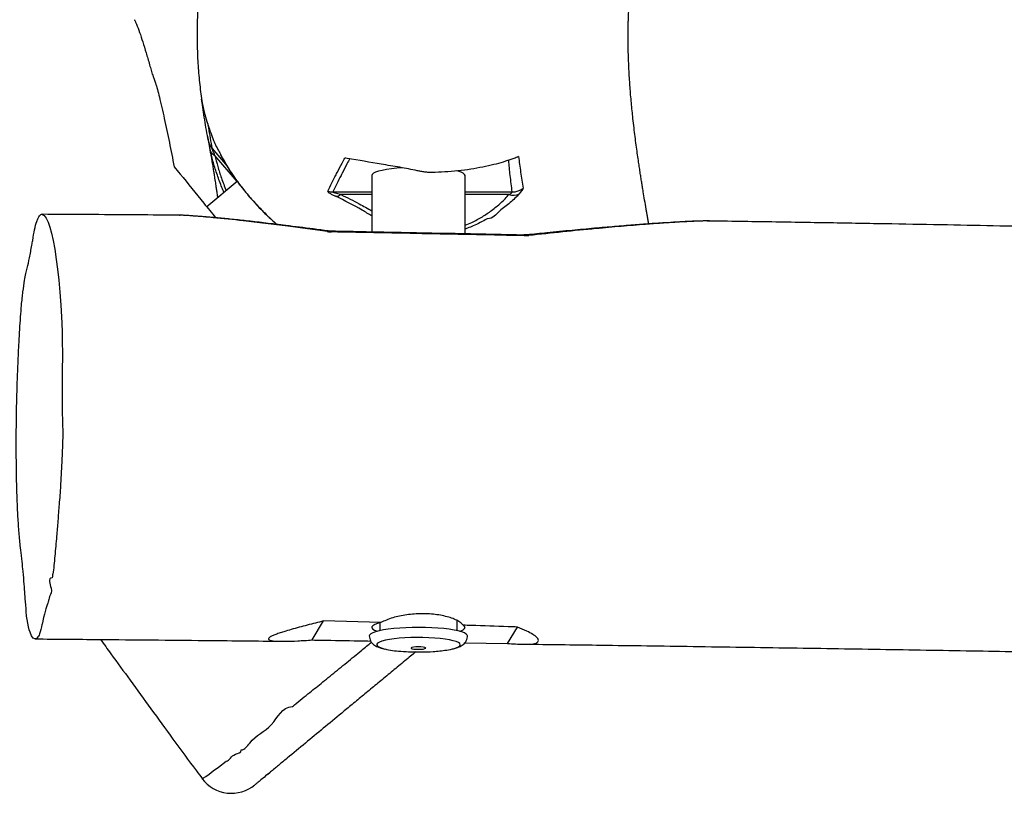
# Model space of a CAD drawing. Units: inches. Extents: x 15 to 785, y -70 to 510.
# Drawn here: x 335 to 375, y 103 to 135 of the extents above; entities that cross this region are included whole.
import ezdxf

# ---------------------------------------------------------------- set-up
doc = ezdxf.new("R2010")
doc.units = ezdxf.units.IN
doc.header["$MEASUREMENT"] = 0
doc.layers.add('VP-EQ', color=7, linetype='Continuous', true_color=0x8a3492)

# ---------------------------------------------------------------- blocks, each defined once
blk = doc.blocks.new('1273')
at = {"color": 7, "linetype": 'Continuous', "lineweight": 25}
for p, q in [((642.636, 844.658), (642.628, 844.827)), ((659.239, 843.956), (658.572, 844.364)), ((640.854, 842.231), (640.854, 844.153)), ((640.961, 844.019), (640.961, 842.231)), ((659.209, 842.227), (659.239, 843.956)), ((642.56, 842.231), (640.185, 842.231)), ((658.721, 841.906), (658.311, 841.906)), ((658.394, 838.802), (658.326, 836.47)), ((658.405, 838.756), (658.721, 838.756)), ((640.185, 838.431), (642.486, 838.431)), ((640.854, 836.845), (640.854, 838.431)), ((640.961, 838.431), (640.961, 837.171)), ((659.1, 835.996), (658.326, 836.47)), ((664.575, 834.184), (664.485, 834.292)), ((640.428, 832.949), (639.364, 832.042)), ((640.426, 832.951), (641.456, 831.705)), ((639.088, 831.925), (639.804, 832.535)), ((641.801, 830.6), (641.803, 830.63))]:
    blk.add_line(p, q, dxfattribs=at)
at = {"color": 7, "linetype": 'Continuous', "lineweight": 25, "flags": 128}
for points in [[(642.608, 844.64), (642.608, 844.641), (642.609, 844.644), (642.613, 844.648), (642.619, 844.651), (642.626, 844.654), (642.636, 844.658)], [(658.934, 842.331), (658.903, 842.322), (658.857, 842.28), (658.813, 842.203), (658.771, 842.093), (658.731, 841.951), (658.695, 841.781), (658.664, 841.584), (658.637, 841.365), (658.616, 841.128), (658.601, 840.876), (658.591, 840.615), (658.587, 840.349), (658.59, 840.082), (658.599, 839.82), (658.614, 839.567), (658.634, 839.327), (658.66, 839.105), (658.691, 838.906), (658.726, 838.731), (658.765, 838.586)], [(640.185, 842.231), (640.14, 842.213), (640.096, 842.16), (640.054, 842.073), (640.014, 841.954), (639.998, 841.895)], [(658.745, 842.006), (658.724, 842.066), (658.681, 842.157), (658.636, 842.212), (658.59, 842.231), (658.544, 842.212), (658.498, 842.157)], [(659.485, 841.62), (659.455, 841.75), (659.418, 841.872), (659.377, 841.96), (659.335, 842.014), (659.292, 842.032), (659.249, 842.013), (659.207, 841.959), (659.167, 841.87), (659.129, 841.748), (659.095, 841.596), (659.065, 841.418), (659.04, 841.215), (659.02, 840.994), (659.007, 840.759), (658.999, 840.515), (658.997, 840.267), (659.002, 840.02), (659.013, 839.78), (659.03, 839.551), (659.052, 839.339), (659.08, 839.149), (659.112, 838.983), (659.148, 838.846), (659.148, 838.846)], [(659.402, 840.069), (659.419, 840.035), (659.437, 840.036), (659.454, 840.073), (659.467, 840.141), (659.476, 840.232), (659.479, 840.335), (659.476, 840.437), (659.467, 840.526), (659.452, 840.592), (659.435, 840.627), (659.417, 840.625), (659.4, 840.588), (659.387, 840.52), (659.378, 840.429), (659.375, 840.327), (659.378, 840.224), (659.388, 840.135), (659.402, 840.069)], [(639.875, 839.691), (639.892, 839.456), (639.916, 839.235), (639.944, 839.034), (639.977, 838.857), (640.014, 838.707), (640.054, 838.588), (640.096, 838.501), (640.14, 838.448), (640.185, 838.431)], [(658.394, 838.802), (658.433, 838.659), (658.475, 838.55), (658.519, 838.475), (658.565, 838.436), (658.611, 838.434), (658.656, 838.47), (658.701, 838.542), (658.743, 838.649), (658.745, 838.655)], [(659.148, 838.846), (659.187, 838.741), (659.229, 838.67), (659.271, 838.634), (659.314, 838.634), (659.357, 838.67), (659.398, 838.742), (659.437, 838.848), (659.467, 838.958)], [(658.765, 838.586), (658.807, 838.471), (658.851, 838.389), (658.897, 838.343), (658.935, 838.331)], [(642.454, 836.777), (642.454, 836.778), (642.455, 836.781), (642.459, 836.784), (642.464, 836.788), (642.472, 836.791), (642.481, 836.794)], [(664.748, 831.519), (664.744, 831.532), (664.718, 831.575), (664.656, 831.669), (664.561, 831.802), (664.432, 831.974), (664.276, 832.181), (664.029, 832.503), (664.029, 832.503), (664.029, 832.503)], [(637.169, 831.515), (637.136, 831.507), (637.088, 831.499)], [(641.766, 825.008), (641.816, 825.087), (641.922, 825.165), (642.079, 825.242), (642.286, 825.316), (642.536, 825.386), (642.833, 825.451), (643.187, 825.517), (643.599, 825.58), (644.001, 825.631), (644.442, 825.679), (644.935, 825.723), (645.463, 825.762), (646.188, 825.804), (646.58, 825.817), (646.987, 825.824), (647.39, 825.83), (647.39, 825.83), (647.39, 825.83)], [(649.762, 825.819), (649.762, 825.819), (650.232, 825.837), (650.695, 825.84), (651.162, 825.831), (651.162, 825.831)], [(651.162, 825.831), (651.162, 825.831), (651.805, 825.801), (652.31, 825.773), (652.802, 825.748), (652.802, 825.748)], [(659.05, 824.72), (659.054, 824.703), (659.02, 824.638), (658.937, 824.575), (658.787, 824.509), (658.688, 824.477), (658.562, 824.444), (658.272, 824.388), (658.13, 824.369), (658.13, 824.369), (658.13, 824.369)]]:
    blk.add_lwpolyline(points, dxfattribs=at)
at = {"color": 7, "linetype": 'Continuous', "lineweight": 25}
for centre, radius, start, end in [((642.717, 844.756), 0.114, 141.0065, 183.6013), ((640.146, 844.15), 0.709, 0.2067, 39.0006), ((640.437, 844.187), 0.551, 342.1785, 27.6629), ((654.753, 840.709), 4.819, 4.2398, 10.8947), ((654.979, 839.931), 4.592, 347.7649, 355.9334), ((640.652, 836.951), 0.379, 0.807, 35.4062), ((640.145, 836.856), 0.709, 342.2864, 359.1401), ((642.495, 836.661), 0.0504, 183.6715, 236.936), ((663.843, 832.715), 1.5, 307.113, 39.5751), ((638.65, 832.431), 0.669, 280.5301, 310.8941), ((639.069, 832.151), 0.314, 287.5322, 339.7399)]:
    blk.add_arc(centre, radius, start, end, dxfattribs=at)
for points, knots in [([(646.041, 969.096), (646.042, 968.972), (646.042, 968.095), (646.027, 966.445), (646.001, 964.129), (645.961, 961.758), (645.909, 959.358), (645.846, 956.978), (645.772, 954.518), (645.687, 952.01), (645.592, 949.466), (645.494, 947.044), (645.395, 944.744), (645.304, 942.71), (645.221, 940.926), (645.147, 939.377), (645.075, 937.903), (645.006, 936.504), (644.924, 934.835), (644.824, 932.896), (644.733, 931.211), (644.673, 930.11), (644.644, 929.593), (644.619, 929.143), (644.599, 928.78), (644.582, 928.479), (644.563, 928.146), (644.539, 927.71), (644.506, 927.129), (644.467, 926.428), (644.421, 925.606), (644.369, 924.663), (644.311, 923.6), (644.248, 922.417), (644.182, 921.165), (644.114, 919.853), (644.046, 918.514), (643.977, 917.148), (643.911, 915.794), (643.827, 914.06), (643.728, 911.973), (643.62, 909.641), (643.522, 907.492), (643.435, 905.518), (643.354, 903.632), (643.282, 901.885), (643.218, 900.273), (643.162, 898.807), (643.115, 897.422), (643.078, 896.212), (643.049, 895.172), (643.026, 894.291), (643.007, 893.472), (642.993, 892.849), (642.982, 892.41), (642.976, 892.135), (642.97, 891.88), (642.963, 891.631), (642.956, 891.383), (642.946, 891.105), (642.934, 890.799), (642.92, 890.491), (642.906, 890.15), (642.893, 889.805), (642.88, 889.429), (642.867, 889.017), (642.853, 888.568), (642.84, 888.127), (642.826, 887.693), (642.813, 887.266), (642.801, 886.848), (642.781, 886.161), (642.753, 885.214), (642.718, 883.995), (642.683, 882.77), (642.649, 881.517), (642.618, 880.387), (642.592, 879.386), (642.569, 878.518), (642.546, 877.638), (642.523, 876.729), (642.5, 875.766), (642.472, 874.618), (642.439, 873.261), (642.403, 871.678), (642.364, 869.956), (642.324, 868.098), (642.282, 866.102), (642.241, 864.013), (642.199, 861.836), (642.158, 859.577), (642.117, 857.196), (642.077, 854.692), (642.05, 852.951), (642.037, 852.044), (642.036, 852.013)], [0, 0, 0, 0, 0.003151, 0.022245, 0.041808, 0.06184, 0.082337, 0.102599, 0.12215, 0.144671, 0.166164, 0.186629, 0.206065, 0.224469, 0.238206, 0.251305, 0.263766, 0.275588, 0.28681, 0.306154, 0.324816, 0.32959, 0.334132, 0.337955, 0.341032, 0.343363, 0.345606, 0.349501, 0.354415, 0.360348, 0.367301, 0.375272, 0.384262, 0.394268, 0.405291, 0.416031, 0.427575, 0.439269, 0.45073, 0.46196, 0.483352, 0.503869, 0.52146, 0.538376, 0.554631, 0.570239, 0.583849, 0.596922, 0.609114, 0.620318, 0.628439, 0.635973, 0.642932, 0.649302, 0.651753, 0.654076, 0.656285, 0.658187, 0.660436, 0.663123, 0.666562, 0.670479, 0.674175, 0.677582, 0.680766, 0.684613, 0.688356, 0.692106, 0.695808, 0.699431, 0.702975, 0.706441, 0.716945, 0.727118, 0.737535, 0.7482, 0.759111, 0.766389, 0.773774, 0.781264, 0.788873, 0.797011, 0.805875, 0.818205, 0.831711, 0.846392, 0.86225, 0.879284, 0.897495, 0.915744, 0.935039, 0.95538, 0.976768, 0.999202, 1, 1, 1, 1]), ([(659.27, 844.857), (659.282, 845.827), (659.311, 848.047), (659.362, 851.599), (659.419, 855.469), (659.481, 859.331), (659.543, 863.059), (659.606, 866.653), (659.67, 870.113), (659.733, 873.44), (659.797, 876.633), (659.86, 879.693), (659.923, 882.62), (659.984, 885.398), (660.044, 888.029), (660.102, 890.515), (660.159, 892.872), (660.211, 894.997), (660.26, 896.902), (660.303, 898.598), (660.345, 900.196), (660.385, 901.684), (660.422, 903.054), (660.456, 904.28), (660.487, 905.368), (660.513, 906.322), (660.538, 907.166), (660.559, 907.901), (660.575, 908.44), (660.585, 908.81), (660.592, 909.041), (660.598, 909.247), (660.604, 909.431), (660.609, 909.616), (660.616, 909.858), (660.626, 910.2), (660.64, 910.662), (660.657, 911.229), (660.679, 911.943), (660.705, 912.809), (660.737, 913.839), (660.773, 914.993), (660.814, 916.273), (660.859, 917.678), (660.909, 919.2), (660.963, 920.796), (661.018, 922.4), (661.073, 923.955), (661.127, 925.441), (661.179, 926.859), (661.229, 928.209), (661.279, 929.528), (661.329, 930.814), (661.378, 932.059), (661.424, 933.221), (661.468, 934.303), (661.516, 935.479), (661.571, 936.758), (661.631, 938.141), (661.692, 939.462), (661.752, 940.722), (661.81, 941.919), (661.861, 942.925), (661.902, 943.739), (661.934, 944.358), (661.963, 944.909), (661.988, 945.392), (662.011, 945.818), (662.034, 946.249), (662.061, 946.746), (662.094, 947.358), (662.134, 948.082), (662.186, 949.012), (662.249, 950.134), (662.321, 951.413), (662.394, 952.72), (662.468, 954.033), (662.541, 955.352), (662.613, 956.676), (662.665, 957.645), (662.692, 958.171), (662.696, 958.255)], [0, 0, 0, 0, 0.02578, 0.059046, 0.094503, 0.128769, 0.161842, 0.193719, 0.2244, 0.253884, 0.282171, 0.309261, 0.335155, 0.359855, 0.382951, 0.404896, 0.425692, 0.44534, 0.461112, 0.476057, 0.490176, 0.503307, 0.515354, 0.52632, 0.535667, 0.544051, 0.551473, 0.557933, 0.56343, 0.565665, 0.567691, 0.569507, 0.571114, 0.572534, 0.574387, 0.577477, 0.581547, 0.586577, 0.592409, 0.600359, 0.609403, 0.619542, 0.630777, 0.643108, 0.656538, 0.670869, 0.685112, 0.698756, 0.7118, 0.724243, 0.736084, 0.747321, 0.758984, 0.769916, 0.780116, 0.789585, 0.798442, 0.811132, 0.82328, 0.834884, 0.845945, 0.856464, 0.866399, 0.872446, 0.877887, 0.882727, 0.886964, 0.890623, 0.893993, 0.898382, 0.903765, 0.910138, 0.917501, 0.928313, 0.939755, 0.951252, 0.962806, 0.974415, 0.986079, 0.997799, 1, 1, 1, 1]), ([(642.033, 852.182), (642.033, 852.182), (642.033, 852.164), (642.034, 852.098), (642.036, 852.042), (642.037, 852.013)], [0, 0, 0, 0, 0.000027, 0.480236, 1, 1, 1, 1]), ([(642.034, 852.169), (642.033, 852.143), (642.033, 852.014), (642.04, 851.762), (642.054, 851.392), (642.076, 850.955), (642.108, 850.409), (642.15, 849.771), (642.204, 849.057), (642.265, 848.303), (642.337, 847.476), (642.422, 846.559), (642.511, 845.642), (642.575, 845.022), (642.603, 844.749)], [0, 0, 0, 0, 0.012851, 0.064048, 0.117635, 0.178553, 0.252984, 0.349813, 0.443227, 0.542712, 0.649633, 0.766625, 0.897037, 1, 1, 1, 1]), ([(642.037, 852.013), (642.04, 851.891), (642.05, 851.527), (642.082, 850.925), (642.126, 850.234), (642.182, 849.479), (642.255, 848.591), (642.357, 847.466), (642.48, 846.213), (642.579, 845.289), (642.628, 844.827)], [0, 0, 0, 0, 0.060736, 0.18005, 0.271783, 0.363663, 0.50179, 0.640145, 0.819951, 1, 1, 1, 1]), ([(642.155, 849.716), (642.105, 849.707), (641.998, 849.687), (641.841, 849.659), (641.692, 849.633), (641.476, 849.595), (641.192, 849.546), (640.891, 849.496), (640.65, 849.456), (640.455, 849.425), (640.253, 849.393), (640.039, 849.36), (639.811, 849.325), (639.553, 849.287), (639.263, 849.245), (638.939, 849.201), (638.596, 849.156), (638.235, 849.112), (637.883, 849.071), (637.545, 849.036), (637.224, 849.004), (636.904, 848.976), (636.593, 848.952), (636.272, 848.929), (635.946, 848.91), (635.618, 848.895), (635.315, 848.884), (635.038, 848.877), (634.802, 848.874), (634.604, 848.872), (634.442, 848.873), (634.293, 848.874), (634.152, 848.876), (633.996, 848.879), (633.818, 848.884), (633.62, 848.891), (633.424, 848.901), (633.258, 848.91), (633.123, 848.919), (633.01, 848.927), (632.894, 848.936), (632.77, 848.946), (632.621, 848.958), (632.444, 848.975), (632.234, 848.996), (631.998, 849.02), (631.758, 849.047), (631.527, 849.074), (631.317, 849.1), (631.116, 849.125), (630.917, 849.151), (630.721, 849.176), (630.528, 849.202), (630.35, 849.226), (630.174, 849.25), (629.986, 849.275), (629.741, 849.309), (629.426, 849.353), (629.036, 849.408), (628.604, 849.469), (628.214, 849.524), (627.863, 849.572), (627.505, 849.618), (627.174, 849.659), (626.881, 849.692), (626.637, 849.718), (626.414, 849.739), (626.201, 849.758), (626.006, 849.774), (625.824, 849.787), (625.656, 849.798), (625.486, 849.807), (625.306, 849.816), (625.109, 849.823), (624.891, 849.829), (624.651, 849.832), (624.39, 849.831), (624.112, 849.825), (623.83, 849.814), (623.556, 849.797), (623.297, 849.776), (623.052, 849.752), (622.842, 849.726), (622.667, 849.703), (622.525, 849.681), (622.391, 849.66), (622.254, 849.636), (622.104, 849.608), (621.935, 849.574), (621.749, 849.534), (621.544, 849.485), (621.339, 849.432), (621.151, 849.38), (620.989, 849.333), (620.84, 849.287), (620.678, 849.236), (620.495, 849.174), (620.292, 849.103), (620.079, 849.024), (619.862, 848.94), (619.644, 848.851), (619.425, 848.759), (619.205, 848.662), (618.994, 848.567), (618.8, 848.476), (618.629, 848.396), (618.482, 848.325), (618.358, 848.264), (618.262, 848.217), (618.185, 848.179), (618.134, 848.153), (618.105, 848.139), (618.097, 848.135)], [0, 0, 0, 0, 0.005984, 0.012857, 0.018898, 0.024656, 0.039968, 0.054513, 0.062807, 0.071023, 0.079808, 0.089211, 0.099233, 0.109873, 0.123459, 0.137935, 0.153302, 0.169559, 0.186707, 0.200804, 0.215451, 0.230248, 0.24439, 0.257856, 0.274016, 0.289081, 0.303051, 0.315926, 0.327707, 0.336195, 0.344008, 0.351145, 0.357835, 0.365016, 0.374822, 0.385553, 0.396511, 0.406478, 0.412399, 0.418437, 0.424603, 0.431037, 0.438166, 0.447125, 0.457014, 0.467835, 0.479587, 0.489297, 0.498502, 0.507078, 0.515025, 0.523665, 0.531413, 0.53827, 0.544553, 0.551111, 0.557991, 0.569152, 0.58113, 0.593876, 0.606918, 0.620159, 0.633518, 0.646972, 0.657027, 0.666235, 0.674597, 0.682622, 0.690715, 0.697121, 0.703569, 0.71006, 0.716805, 0.724295, 0.732548, 0.741565, 0.751346, 0.761891, 0.772636, 0.78262, 0.792035, 0.800882, 0.809021, 0.814446, 0.8194, 0.823884, 0.828389, 0.833541, 0.839343, 0.845795, 0.852666, 0.860392, 0.866924, 0.872261, 0.877342, 0.883097, 0.890318, 0.898381, 0.907041, 0.91597, 0.925169, 0.934636, 0.944372, 0.954378, 0.963289, 0.971366, 0.978561, 0.984877, 0.990312, 0.994085, 0.998441, 1, 1, 1, 1]), ([(659.239, 843.956), (659.247, 844.067), (659.262, 844.29), (659.274, 844.605), (659.273, 844.845), (659.259, 845.008), (659.239, 845.119), (659.2, 845.176), (659.148, 845.221), (659.08, 845.226), (658.986, 845.156), (658.871, 844.997), (658.73, 844.73), (658.629, 844.495), (658.572, 844.364)], [0, 0, 0, 0, 0.083093, 0.166245, 0.251046, 0.296106, 0.342242, 0.401757, 0.462737, 0.547033, 0.633776, 0.743527, 0.856342, 1, 1, 1, 1]), ([(642.601, 844.762), (642.603, 844.751), (642.606, 844.717), (642.608, 844.666), (642.607, 844.627), (642.606, 844.618)], [0, 0, 0, 0, 0.252895, 0.81882, 1, 1, 1, 1]), ([(639.414, 844.411), (639.624, 844.437), (640.052, 844.491), (640.479, 844.561), (640.697, 844.596)], [0, 0, 0, 0, 0.49028, 1, 1, 1, 1]), ([(639.414, 844.411), (639.44, 844.346), (639.506, 844.181), (639.608, 843.884), (639.719, 843.505), (639.82, 843.076), (639.911, 842.6), (639.984, 842.085), (640.036, 841.552), (640.056, 841.104), (640.061, 840.784), (640.049, 840.579), (640.021, 840.426), (639.949, 840.109), (639.85, 839.571), (639.689, 838.606), (639.562, 837.862), (639.479, 837.361), (639.474, 837.327)], [0, 0, 0, 0, 0.042028, 0.108343, 0.174626, 0.242315, 0.310175, 0.377668, 0.441932, 0.500987, 0.529106, 0.547809, 0.569902, 0.592208, 0.694473, 0.796921, 0.985994, 1, 1, 1, 1]), ([(640.925, 844.443), (640.879, 844.483), (640.796, 844.557), (640.725, 844.596), (640.703, 844.596), (640.697, 844.596)], [0, 0, 0, 0, 0.450058, 0.826036, 1, 1, 1, 1]), ([(640.925, 844.443), (641.052, 844.322), (641.307, 844.08), (641.594, 843.627), (641.946, 843.358), (641.946, 843.145), (641.946, 843.145)], [0, 0, 0, 0, 0.333131, 0.668684, 0.999997, 1, 1, 1, 1]), ([(642.608, 844.64), (642.575, 842.97), (642.523, 840.349), (642.473, 837.727), (642.454, 836.777)], [0, 0, 0, 0, 0.637354, 1, 1, 1, 1]), ([(642.636, 844.658), (642.61, 843.347), (642.559, 840.726), (642.507, 838.105), (642.481, 836.794)], [0, 0, 0, 0, 0.500087, 1, 1, 1, 1]), ([(658.572, 844.364), (658.568, 844.238), (658.546, 843.61), (658.522, 842.875), (658.502, 842.264), (658.498, 842.157)], [0, 0, 0, 0, 0.170855, 0.854272, 1, 1, 1, 1]), ([(640.854, 844.153), (640.632, 844.124), (640.201, 844.067), (639.77, 844.026), (639.563, 844.007)], [0, 0, 0, 0, 0.517295, 1, 1, 1, 1]), ([(640.961, 844.019), (640.958, 844.025), (640.937, 844.061), (640.907, 844.108), (640.873, 844.149), (640.861, 844.151), (640.854, 844.153)], [0, 0, 0, 0, 0.079057, 0.477095, 0.71402, 1, 1, 1, 1]), ([(642.209, 842.231), (642.171, 842.324), (642.068, 842.578), (641.866, 842.941), (641.599, 843.339), (641.296, 843.701), (641.073, 843.913), (640.961, 844.019)], [0, 0, 0, 0, 0.12011, 0.325117, 0.529568, 0.764713, 1, 1, 1, 1]), ([(641.946, 843.145), (641.946, 843.145), (641.946, 843.145), (642.211, 842.654), (642.315, 842.37), (642.366, 842.231)], [0, 0, 0, 0, 0.0000026, 0.5107505, 1, 1, 1, 1]), ([(659.481, 841.637), (659.476, 841.665), (659.459, 841.754), (659.422, 841.885), (659.374, 842.013), (659.316, 842.115), (659.256, 842.192), (659.179, 842.258), (659.086, 842.306), (659, 842.332), (658.948, 842.328), (658.934, 842.327)], [0, 0, 0, 0, 0.0814954, 0.261862, 0.4587545, 0.5783307, 0.6821503, 0.7782471, 0.8709476, 0.9626983, 1, 1, 1, 1]), ([(658.498, 842.157), (658.456, 842.115), (658.377, 842.037), (658.274, 841.849), (658.188, 841.633), (658.118, 841.377), (658.066, 841.093), (658.035, 840.788), (658.026, 840.475), (658.039, 840.16), (658.071, 839.851), (658.124, 839.557), (658.195, 839.276), (658.285, 839.015), (658.357, 838.873), (658.394, 838.802)], [0, 0, 0, 0, 0.0906529, 0.1672722, 0.2438865, 0.3202573, 0.3966217, 0.4712464, 0.5458684, 0.6191282, 0.6923921, 0.7658842, 0.8393827, 0.9196864, 1, 1, 1, 1]), ([(659.56, 839.612), (659.57, 839.754), (659.589, 840.04), (659.59, 840.479), (659.581, 840.821), (659.561, 841.016), (659.557, 841.061)], [0, 0, 0, 0, 0.2947355, 0.5929151, 0.9070751, 1, 1, 1, 1]), ([(659.586, 840.22), (659.643, 840.152), (659.83, 839.925), (660.157, 839.53), (660.559, 839.043), (660.958, 838.56), (661.348, 838.088), (661.724, 837.633), (662.179, 837.082), (662.699, 836.454), (663.301, 835.726), (663.751, 835.181), (664.062, 834.804), (664.209, 834.627), (664.357, 834.447), (664.478, 834.301), (664.618, 834.132), (664.766, 833.952), (664.895, 833.797), (664.976, 833.699), (665, 833.669), (664.991, 833.681), (664.989, 833.682)], [0, 0, 0, 0, 0.0235228, 0.0779764, 0.1326085, 0.1870632, 0.241473, 0.2960576, 0.3504767, 0.4499704, 0.5495686, 0.6491015, 0.6719964, 0.6948664, 0.7173953, 0.7503885, 0.783555, 0.8366158, 0.8898035, 0.9427634, 0.9922855, 1, 1, 1, 1]), ([(658.936, 838.331), (658.973, 838.334), (659.046, 838.339), (659.143, 838.382), (659.223, 838.438), (659.286, 838.506), (659.339, 838.584), (659.388, 838.684), (659.428, 838.793), (659.449, 838.883), (659.458, 838.92)], [0, 0, 0, 0, 0.104592, 0.206169, 0.305739, 0.409668, 0.526484, 0.670706, 0.867236, 1, 1, 1, 1]), ([(640.961, 837.171), (641.084, 837.424), (641.297, 837.859), (641.528, 838.262), (641.625, 838.431)], [0, 0, 0, 0, 0.580791, 1, 1, 1, 1]), ([(641.833, 838.431), (641.753, 838.301), (641.468, 837.842), (641.214, 837.327), (641.031, 836.957)], [0, 0, 0, 0, 0.282144, 1, 1, 1, 1]), ([(659.1, 835.996), (659.102, 836.123), (659.113, 836.76), (659.127, 837.556), (659.139, 838.225), (659.142, 838.385)], [0, 0, 0, 0, 0.159922, 0.799606, 1, 1, 1, 1]), ([(661.815, 835.19), (661.815, 835.19), (661.815, 835.19), (661.354, 835.759), (660.997, 836.203), (660.505, 836.811), (660.021, 837.405), (659.578, 837.948), (659.3, 838.287), (659.192, 838.42)], [0, 0, 0, 0, 0.000001, 0.168088, 0.346903, 0.526268, 0.70506, 0.884625, 1, 1, 1, 1]), ([(639.491, 837.533), (639.564, 837.495), (639.765, 837.392), (639.997, 837.274), (640.378, 837.081), (640.632, 836.955), (640.854, 836.845)], [0, 0, 0, 0, 0.161628, 0.440714, 0.510486, 1, 1, 1, 1]), ([(640.821, 836.64), (640.598, 836.75), (640.344, 836.876), (639.964, 837.071), (639.737, 837.188), (639.542, 837.291), (639.474, 837.327)], [0, 0, 0, 0, 0.494798, 0.565323, 0.847418, 1, 1, 1, 1]), ([(640.961, 837.171), (640.941, 837.088), (640.914, 836.974), (640.879, 836.871), (640.864, 836.845), (640.858, 836.842), (640.855, 836.844), (640.855, 836.845), (640.854, 836.845)], [0, 0, 0, 0, 0.589057, 0.807202, 0.896375, 0.986305, 0.990699, 1, 1, 1, 1]), ([(640.821, 836.64), (640.821, 836.64), (640.831, 836.635), (640.858, 836.65), (640.91, 836.723), (640.969, 836.828), (641.01, 836.914), (641.031, 836.957)], [0, 0, 0, 0, 0.012475, 0.251429, 0.486947, 0.742996, 1, 1, 1, 1]), ([(642.444, 836.657), (642.417, 836.453), (642.339, 835.873), (642.232, 835.025), (642.125, 834.141), (642.041, 833.412), (641.971, 832.757), (641.911, 832.134), (641.864, 831.602), (641.829, 831.159), (641.81, 830.864), (641.804, 830.702), (641.802, 830.643)], [0, 0, 0, 0, 0.098347, 0.278332, 0.410601, 0.528358, 0.635915, 0.736015, 0.842576, 0.908664, 0.966614, 1, 1, 1, 1]), ([(642.454, 836.8), (642.454, 836.786), (642.453, 836.745), (642.45, 836.695), (642.445, 836.664), (642.444, 836.659)], [0, 0, 0, 0, 0.296761, 0.875474, 1, 1, 1, 1]), ([(642.467, 836.618), (642.468, 836.62), (642.475, 836.676), (642.478, 836.736), (642.481, 836.794)], [0, 0, 0, 0, 0.019389, 1, 1, 1, 1]), ([(642.467, 836.618), (642.394, 836.082), (642.278, 835.236), (642.135, 834.097), (642.015, 833.079), (641.907, 832.082), (641.843, 831.252), (641.803, 830.778), (641.803, 830.63), (641.803, 830.63)], [0, 0, 0, 0, 0.258191, 0.406427, 0.554878, 0.760277, 0.903068, 0.999999, 1, 1, 1, 1]), ([(658.326, 836.47), (658.354, 836.359), (658.44, 836.025), (658.555, 835.576), (658.672, 835.149), (658.752, 834.875), (658.825, 834.651), (658.888, 834.477), (658.95, 834.335), (659.004, 834.247), (659.049, 834.215), (659.086, 834.231), (659.116, 834.289), (659.141, 834.408), (659.153, 834.612), (659.154, 834.948), (659.138, 835.409), (659.113, 835.799), (659.1, 835.996)], [0, 0, 0, 0, 0.060649, 0.181956, 0.243193, 0.304372, 0.347624, 0.39144, 0.434794, 0.479753, 0.517407, 0.556433, 0.599109, 0.642985, 0.706628, 0.771859, 0.885233, 1, 1, 1, 1]), ([(663.576, 833.116), (663.576, 833.116), (663.576, 833.27), (663.009, 833.589), (662.709, 834.425), (661.815, 834.782), (661.815, 835.19), (661.815, 835.19)], [0, 0, 0, 0, 0.000002, 0.158739, 0.579393, 0.999998, 1, 1, 1, 1]), ([(639.314, 832.265), (639.437, 832.33), (639.656, 832.444), (639.99, 832.652), (640.334, 832.882), (640.722, 833.172), (641.111, 833.497), (641.442, 833.801), (641.712, 834.067), (641.955, 834.321), (642.104, 834.492), (642.178, 834.576)], [0, 0, 0, 0, 0.134179, 0.238862, 0.343504, 0.481772, 0.623592, 0.731476, 0.821724, 0.911953, 1, 1, 1, 1]), ([(639.336, 832.268), (639.42, 832.313), (639.59, 832.405), (639.859, 832.566), (640.121, 832.734), (640.377, 832.912), (640.622, 833.095), (640.873, 833.295), (641.126, 833.509), (641.374, 833.733), (641.615, 833.963), (641.844, 834.195), (642.032, 834.396), (642.138, 834.518), (642.177, 834.563)], [0, 0, 0, 0, 0.091532, 0.184238, 0.282904, 0.361159, 0.443482, 0.528351, 0.613718, 0.699298, 0.784551, 0.869086, 0.952026, 1, 1, 1, 1]), ([(659.056, 824.72), (659.063, 825.584), (659.082, 827.89), (659.113, 831.166), (659.138, 833.577), (659.148, 834.549)], [0, 0, 0, 0, 0.263497, 0.702892, 1, 1, 1, 1]), ([(664.029, 832.503), (664.029, 832.503), (664.029, 832.583), (663.896, 832.666), (663.737, 832.843), (663.695, 833.116), (663.576, 833.116), (663.576, 833.116)], [0, 0, 0, 0, 0.000008, 0.320237, 0.660125, 0.999977, 1, 1, 1, 1]), ([(610.619, 831.212), (610.635, 831.21), (610.67, 831.206), (610.728, 831.199), (610.804, 831.191), (610.891, 831.181), (610.982, 831.169), (611.064, 831.159), (611.142, 831.149), (611.229, 831.137), (611.317, 831.125), (611.395, 831.114), (611.457, 831.105), (611.513, 831.097), (611.573, 831.088), (611.639, 831.078), (611.708, 831.068), (611.775, 831.057), (611.836, 831.047), (611.896, 831.037), (611.959, 831.027), (612.032, 831.015), (612.114, 831.001), (612.203, 830.985), (612.289, 830.97), (612.372, 830.955), (612.467, 830.938), (612.581, 830.918), (612.726, 830.892), (612.877, 830.865), (613.017, 830.839), (613.149, 830.816), (613.283, 830.793), (613.434, 830.767), (613.609, 830.738), (613.808, 830.706), (614.012, 830.675), (614.209, 830.647), (614.385, 830.623), (614.546, 830.602), (614.688, 830.585), (614.814, 830.571), (614.945, 830.557), (615.118, 830.539), (615.378, 830.517), (615.679, 830.497), (616.003, 830.482), (616.316, 830.476), (616.599, 830.478), (616.863, 830.486), (617.112, 830.499), (617.36, 830.518), (617.605, 830.542), (617.832, 830.57), (618.053, 830.603), (618.275, 830.641), (618.522, 830.689), (618.774, 830.745), (619.012, 830.804), (619.219, 830.86), (619.403, 830.914), (619.565, 830.963), (619.713, 831.011), (619.849, 831.057), (619.983, 831.103), (620.14, 831.16), (620.337, 831.232), (620.574, 831.323), (620.824, 831.42), (621.073, 831.511), (621.304, 831.591), (621.512, 831.658), (621.692, 831.714), (621.853, 831.762), (621.991, 831.801), (622.121, 831.837), (622.246, 831.87), (622.374, 831.903), (622.505, 831.935), (622.621, 831.963), (622.721, 831.986), (622.801, 832.004), (622.859, 832.017), (622.92, 832.03), (622.968, 832.04), (623.023, 832.052), (623.09, 832.066), (623.167, 832.081), (623.244, 832.097), (623.321, 832.112), (623.398, 832.127), (623.471, 832.141), (623.546, 832.156), (623.619, 832.17), (623.688, 832.183), (623.762, 832.198), (623.84, 832.213), (623.925, 832.229), (624.007, 832.246), (624.101, 832.265), (624.205, 832.287), (624.316, 832.311), (624.418, 832.334), (624.514, 832.357), (624.607, 832.38), (624.697, 832.404), (624.782, 832.427), (624.862, 832.451), (624.939, 832.475), (625.01, 832.498), (625.094, 832.527), (625.189, 832.56), (625.29, 832.596), (625.384, 832.626), (625.474, 832.65), (625.563, 832.669), (625.649, 832.683), (625.732, 832.693), (625.84, 832.702), (625.962, 832.71), (626.102, 832.714), (626.258, 832.713), (626.433, 832.707), (626.634, 832.692), (626.848, 832.667), (627.072, 832.633), (627.304, 832.591), (627.566, 832.534), (627.859, 832.461), (628.168, 832.377), (628.489, 832.285), (628.797, 832.194), (629.091, 832.107), (629.368, 832.026), (629.655, 831.945), (629.956, 831.863), (630.228, 831.794), (630.468, 831.736), (630.675, 831.689), (630.9, 831.64), (631.125, 831.596), (631.332, 831.558), (631.503, 831.529), (631.653, 831.505), (631.795, 831.484), (631.939, 831.464), (632.096, 831.444), (632.275, 831.423), (632.483, 831.402), (632.708, 831.382), (632.944, 831.366), (633.175, 831.352), (633.419, 831.339), (633.692, 831.328), (633.962, 831.32), (634.215, 831.315), (634.473, 831.314), (634.78, 831.316), (635.13, 831.325), (635.523, 831.342), (635.921, 831.37), (636.308, 831.405), (636.683, 831.446), (636.938, 831.478), (637.068, 831.496), (637.079, 831.498)], [0, 0, 0, 0, 0.002041, 0.00423, 0.006429, 0.010913, 0.014964, 0.018065, 0.021459, 0.025306, 0.029681, 0.033033, 0.035876, 0.038518, 0.041227, 0.044422, 0.047997, 0.051304, 0.054213, 0.056837, 0.059989, 0.063441, 0.067396, 0.071604, 0.075738, 0.079079, 0.082509, 0.087898, 0.093304, 0.098576, 0.103357, 0.107005, 0.110526, 0.114606, 0.119285, 0.124561, 0.130433, 0.135456, 0.140292, 0.144618, 0.148434, 0.151741, 0.154538, 0.158574, 0.164106, 0.171503, 0.178519, 0.18475, 0.190398, 0.194952, 0.199451, 0.203869, 0.208188, 0.212517, 0.21585, 0.219692, 0.22404, 0.2288, 0.23314, 0.236866, 0.24003, 0.242954, 0.245696, 0.248256, 0.250665, 0.253446, 0.257448, 0.262235, 0.26739, 0.272175, 0.276646, 0.280708, 0.284357, 0.287647, 0.291238, 0.294405, 0.297878, 0.301658, 0.305745, 0.31006, 0.313118, 0.315475, 0.317132, 0.318122, 0.319115, 0.320378, 0.322916, 0.326135, 0.330037, 0.334055, 0.338609, 0.343606, 0.348421, 0.352938, 0.357158, 0.361081, 0.365989, 0.370334, 0.374264, 0.378117, 0.384837, 0.391355, 0.398003, 0.405241, 0.413238, 0.421855, 0.431091, 0.440948, 0.451426, 0.462524, 0.474011, 0.494338, 0.514398, 0.534187, 0.553702, 0.572943, 0.591907, 0.610468, 0.626599, 0.642034, 0.656777, 0.67083, 0.684407, 0.698029, 0.711755, 0.723032, 0.734907, 0.747423, 0.760522, 0.773294, 0.785623, 0.797712, 0.807087, 0.816399, 0.825647, 0.834857, 0.844465, 0.849985, 0.85575, 0.861997, 0.868741, 0.873956, 0.878438, 0.882184, 0.885538, 0.889323, 0.893111, 0.897431, 0.902477, 0.907952, 0.913022, 0.917637, 0.921843, 0.926596, 0.930856, 0.935092, 0.939827, 0.945051, 0.952698, 0.961, 0.969884, 0.979241, 0.989074, 0.999031, 1, 1, 1, 1]), ([(638.134, 831.757), (638.134, 831.757), (638.134, 831.757), (638.683, 831.946), (638.997, 832.092), (639.248, 832.229), (639.314, 832.265)], [0, 0, 0, 0, 0.000002, 0.422069, 0.848586, 1, 1, 1, 1]), ([(640.872, 832.411), (640.805, 832.383), (640.57, 832.284), (640.166, 832.135), (639.661, 831.971), (639.33, 831.891), (639.164, 831.851)], [0, 0, 0, 0, 0.117235, 0.408536, 0.703403, 1, 1, 1, 1]), ([(639.364, 832.042), (639.515, 832.079), (639.817, 832.152), (640.298, 832.304), (640.628, 832.432), (640.8, 832.499)], [0, 0, 0, 0, 0.324425, 0.648822, 1, 1, 1, 1]), ([(638.133, 831.762), (638.171, 831.768), (638.48, 831.814), (638.803, 831.873), (639.088, 831.925)], [0, 0, 0, 0, 0.12111, 1, 1, 1, 1]), ([(638.578, 831.738), (638.599, 831.742), (638.677, 831.756), (638.808, 831.779), (638.978, 831.809), (639.149, 831.84), (639.296, 831.865), (639.421, 831.887), (639.522, 831.904), (639.627, 831.922), (639.736, 831.94), (639.846, 831.958), (639.949, 831.975), (640.042, 831.99), (640.137, 832.005), (640.24, 832.021), (640.359, 832.04), (640.479, 832.059), (640.588, 832.076), (640.682, 832.09), (640.769, 832.104), (640.857, 832.117), (640.949, 832.131), (641.027, 832.142), (641.071, 832.149), (641.087, 832.151)], [0, 0, 0, 0, 0.024253, 0.089622, 0.160944, 0.234785, 0.309733, 0.359371, 0.40801, 0.456392, 0.504782, 0.552575, 0.595119, 0.631441, 0.661033, 0.697929, 0.742251, 0.786275, 0.824113, 0.85635, 0.883893, 0.915543, 0.950827, 0.982334, 1, 1, 1, 1]), ([(638.772, 831.773), (638.778, 831.774), (638.809, 831.78), (638.93, 831.801), (639.085, 831.835), (639.164, 831.851)], [0, 0, 0, 0, 0.111836, 0.550749, 1, 1, 1, 1]), ([(639.364, 832.042), (639.308, 832.017), (639.225, 831.979), (639.139, 831.944), (639.102, 831.93), (639.092, 831.926), (639.088, 831.925)], [0, 0, 0, 0, 0.494934, 0.740704, 0.90591, 1, 1, 1, 1]), ([(639.827, 830.38), (639.926, 830.461), (640.421, 830.863), (641.114, 831.427), (641.708, 831.91), (641.906, 832.07)], [0, 0, 0, 0, 0.142936, 0.714681, 1, 1, 1, 1]), ([(637.141, 831.508), (637.122, 831.505), (637.07, 831.496), (637.067, 831.496), (637.084, 831.498), (637.088, 831.499)], [0, 0, 0, 0, 0.297399, 0.840843, 1, 1, 1, 1]), ([(637.102, 831.501), (637.173, 831.511), (637.281, 831.525), (637.385, 831.541), (637.421, 831.547)], [0, 0, 0, 0, 0.6509464, 1, 1, 1, 1]), ([(637.107, 831.502), (637.107, 831.502), (637.106, 831.502), (637.114, 831.504), (637.131, 831.506), (637.141, 831.508)], [0, 0, 0, 0, 0.033579, 0.458481, 1, 1, 1, 1]), ([(638.772, 831.773), (638.484, 831.721), (637.916, 831.62), (637.374, 831.541), (637.107, 831.502)], [0, 0, 0, 0, 0.506965, 1, 1, 1, 1]), ([(637.215, 831.521), (637.213, 831.521), (637.18, 831.515), (637.16, 831.512), (637.141, 831.508)], [0, 0, 0, 0, 0.051808, 1, 1, 1, 1]), ([(637.215, 831.521), (637.337, 831.546), (637.581, 831.596), (637.915, 831.691), (638.053, 831.732), (638.134, 831.757), (638.134, 831.757), (638.134, 831.757)], [0, 0, 0, 0, 0.418852, 0.838512, 0.961863, 0.999996, 1, 1, 1, 1]), ([(659.078, 827.379), (659.272, 827.521), (659.826, 827.926), (660.767, 828.609), (661.926, 829.448), (663.158, 830.348), (664.106, 831.045), (664.639, 831.446), (664.742, 831.523)], [0, 0, 0, 0, 0.102614, 0.292986, 0.496861, 0.714213, 0.945063, 1, 1, 1, 1]), ([(664.74, 831.526), (664.744, 831.521), (664.749, 831.516), (664.748, 831.519), (664.748, 831.519)], [0, 0, 0, 0, 0.884328, 1, 1, 1, 1]), ([(641.802, 830.643), (641.8, 830.609), (641.797, 830.525), (641.796, 830.447), (641.796, 830.401)], [0, 0, 0, 0, 0.4055783, 1, 1, 1, 1]), ([(633.841, 828.75), (633.842, 828.753), (633.851, 828.767), (633.919, 828.801), (634.072, 828.87), (634.346, 828.97), (634.743, 829.102), (635.184, 829.238), (635.574, 829.353), (635.899, 829.444), (636.114, 829.508), (636.266, 829.565), (636.391, 829.613), (636.537, 829.659), (636.723, 829.71), (637.008, 829.783), (637.411, 829.878), (637.87, 829.98), (638.349, 830.082), (638.998, 830.217), (639.498, 830.315), (639.827, 830.38)], [0, 0, 0, 0, 0.008461, 0.042289, 0.076144, 0.159359, 0.24268, 0.327954, 0.413233, 0.45115, 0.488942, 0.527677, 0.566442, 0.588881, 0.61137, 0.657873, 0.714565, 0.771324, 0.829533, 0.887753, 1, 1, 1, 1]), ([(641.801, 830.6), (641.801, 830.538), (641.791, 829.297), (641.779, 827.434), (641.769, 825.63), (641.765, 825.008)], [0, 0, 0, 0, 0.033079, 0.666371, 1, 1, 1, 1]), ([(641.801, 830.6), (641.8, 830.559), (641.796, 830.489), (641.796, 830.426), (641.796, 830.401)], [0, 0, 0, 0, 0.589622, 1, 1, 1, 1]), ([(647.39, 825.83), (647.39, 825.83), (647.598, 825.83), (648.315, 825.816), (648.839, 825.816), (649.762, 825.819), (649.762, 825.819), (649.762, 825.819)], [0, 0, 0, 0, 0.00001, 0.255907, 0.855141, 0.999998, 1, 1, 1, 1]), ([(652.802, 825.748), (652.802, 825.748), (653.085, 825.748), (653.55, 825.69), (654.25, 825.647), (654.954, 825.589), (655.665, 825.514), (656.273, 825.473), (656.497, 825.418), (656.57, 825.418), (656.57, 825.418)], [0, 0, 0, 0, 0.000005, 0.187526, 0.351554, 0.515586, 0.732798, 0.950008, 0.999995, 1, 1, 1, 1]), ([(656.57, 825.418), (656.57, 825.418), (656.57, 825.201), (657.09, 825.46), (657.258, 825.308), (657.505, 825.264), (657.505, 825.264), (657.505, 825.264)], [0, 0, 0, 0, 0.000003, 0.376779, 0.75354, 0.999997, 1, 1, 1, 1]), ([(657.505, 825.264), (657.505, 825.264), (657.505, 825.264), (657.929, 825.119), (658.448, 825.004), (658.448, 825.004), (658.448, 825.004)], [0, 0, 0, 0, 0.000003, 0.593912, 0.999997, 1, 1, 1, 1]), ([(642.826, 824.618), (642.674, 824.644), (642.367, 824.696), (642.087, 824.77), (641.916, 824.835), (641.818, 824.89), (641.768, 824.947), (641.752, 824.988), (641.765, 825.007), (641.766, 825.008)], [0, 0, 0, 0, 0.224147, 0.453436, 0.586133, 0.718828, 0.856166, 0.993504, 1, 1, 1, 1]), ([(656.036, 824.202), (656.036, 824.202), (656.036, 824.202), (655.613, 824.149), (655.232, 824.107), (654.652, 824.055), (654.001, 824.012), (653.295, 823.981), (652.554, 823.962), (651.787, 823.951), (651.011, 823.948), (650.235, 823.953), (649.47, 823.966), (648.667, 823.988), (647.832, 824.019), (647.08, 824.055), (646.449, 824.09), (645.942, 824.123), (645.417, 824.165), (644.906, 824.22), (644.48, 824.281), (644.168, 824.343), (643.894, 824.412), (643.549, 824.488), (643.146, 824.564), (642.89, 824.607), (642.826, 824.618)], [0, 0, 0, 0, 0, 0.035798, 0.07159, 0.1197, 0.167963, 0.216066, 0.264003, 0.312093, 0.360034, 0.406451, 0.453025, 0.499519, 0.554561, 0.609601, 0.643278, 0.67696, 0.710479, 0.754123, 0.797767, 0.829511, 0.861285, 0.920711, 0.980152, 1, 1, 1, 1]), ([(658.448, 825.004), (658.448, 825.004), (658.448, 825.004), (658.854, 824.912), (658.962, 824.846), (659.048, 824.773), (659.05, 824.736), (659.05, 824.72)], [0, 0, 0, 0, 0.000002, 0.315283, 0.637404, 0.846237, 1, 1, 1, 1]), ([(658.13, 824.369), (658.13, 824.369), (658.13, 824.369), (657.375, 824.313), (656.995, 824.291), (656.036, 824.202), (656.036, 824.202), (656.036, 824.202)], [0, 0, 0, 0, 0.000002, 0.207925, 0.603978, 0.999998, 1, 1, 1, 1])]:
    blk.add_open_spline(points, degree=3, knots=knots, dxfattribs=at)

msp = doc.modelspace()

# ---------------------------------------------------------------- block references
at = {"layer": 'VP-EQ', "rotation": 270}
msp.add_blockref('1273', (-489.063, 768.443), dxfattribs=at)

doc.saveas('drawing.dxf')
